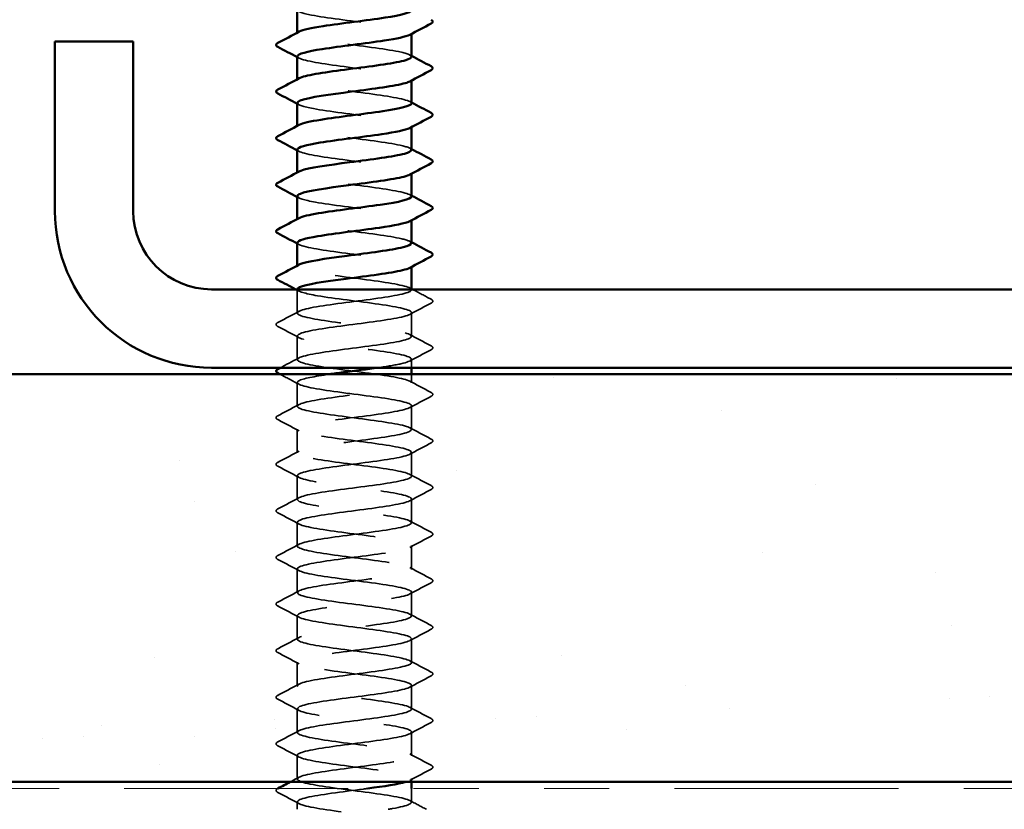
# Model space of a CAD drawing. Units: inches. Extents: x 0.6 to 33.4, y 0.6 to 21.4.
# Drawn here: x 9.3 to 10.8, y 12.2 to 13.4 of the extents above; entities that cross this region are included whole.
import ezdxf

# ---------------------------------------------------------------- set-up
doc = ezdxf.new("R2010")
doc.units = ezdxf.units.IN
doc.header["$LTSCALE"] = 2
doc.header["$MEASUREMENT"] = 0
doc.linetypes.add('DASHED', pattern=[0.2067, 0.1654, -0.0413])
doc.linetypes.add('DOUBLE_DASH_CHAIN', pattern=[1.2403, 0.6614, -0.0827, 0.1654, -0.0827, 0.1654, -0.0827])
for name, color, linetype, lineweight in [('Hatch (ANSI)', 7, 'Continuous', 18), ('Hidden (ANSI)', 7, 'DASHED', 35), ('Symbol (ANSI)', 7, 'Continuous', 25), ('Visible (ANSI)', 7, 'Continuous', 50)]:
    doc.layers.add(name, color=color, linetype=linetype, lineweight=lineweight)
doc.styles.add('Note Text (ANSI)', font='tahoma.ttf')
doc.dimstyles.new('Default (ANSI)$7', dxfattribs={"dimscale": 2, "dimtxt": 0.12, "dimasz": 0.098425, "dimexe": 0.125, "dimexo": 0.0625, "dimgap": 0.031496, "dimtad": 0, "dimtih": 1, "dimtoh": 1, "dimrnd": 1e-08, "dimzin": 4, "dimdsep": 46, "dimtxsty": 'Note Text (ANSI)', "dimcen": 0.09, "dimdle": 0.393701, "dimclrd": 256, "dimclre": 256, "dimclrt": 256, "dimadec": 0, "dimazin": 1, "dimtfac": 1, "dimtofl": 0, "dimtmove": 0, "dimatfit": 3, "dimfxl": 1, "dimtolj": 1, "dimtzin": 4, "dimlwd": -1, "dimlwe": -1, "dimarcsym": 0})

msp = doc.modelspace()

# ---------------------------------------------------------------- hatches: boundary and pattern name
at = {"layer": 'Hatch (ANSI)', "true_color": 0x804000}
h = msp.add_hatch(dxfattribs=at)
h.set_pattern_fill('AR-SAND', color=36, scale=0.25, angle=45, style=0)
h.paths.add_polyline_path([(1.39765, 12.82045), (12.35199, 12.82045), (12.35199, 12.19545), (1.39765, 12.19545)])

# ---------------------------------------------------------------- linework, layer by layer
at = {"layer": 'Hidden (ANSI)', "ltscale": 0.00122}
for p, q in [((9.72332, 13.34273), (9.72332, 13.34412)), ((9.89832, 13.34206), (9.89832, 13.34345)), ((9.72332, 13.2713), (9.72332, 13.27269)), ((9.89832, 13.27063), (9.89832, 13.27202)), ((9.72332, 13.19988), (9.72332, 13.20126)), ((9.89832, 13.1992), (9.89832, 13.20059)), ((9.72332, 13.12845), (9.72332, 13.12983)), ((9.89832, 13.12778), (9.89832, 13.12916)), ((9.72332, 13.05702), (9.72332, 13.05841)), ((9.89832, 13.05635), (9.89832, 13.05773)), ((9.72332, 12.98559), (9.72332, 12.98698)), ((9.89832, 12.98492), (9.89832, 12.9863))]:
    msp.add_line(p, q, dxfattribs=at)
at = {"layer": 'Hidden (ANSI)', "ltscale": 0.034457}
msp.add_line((9.72332, 12.91416), (9.72332, 12.95045), dxfattribs=at)
at = {"layer": 'Hidden (ANSI)', "ltscale": 0.000444199}
msp.add_line((9.89832, 12.94988), (9.89832, 12.95045), dxfattribs=at)
at = {"layer": 'Hidden (ANSI)', "ltscale": 0.034593}
for p, q in [((9.89832, 12.87845), (9.89832, 12.91488)), ((9.72332, 12.84273), (9.72332, 12.87916)), ((9.72332, 12.7713), (9.72332, 12.80773)), ((9.89832, 12.73559), (9.89832, 12.77202)), ((9.72332, 12.69988), (9.72332, 12.7363)), ((9.89832, 12.66416), (9.89832, 12.70059)), ((9.72332, 12.62845), (9.72332, 12.66488)), ((9.89832, 12.59273), (9.89832, 12.62916)), ((9.72332, 12.55702), (9.72332, 12.59345)), ((9.89832, 12.5213), (9.89832, 12.55773)), ((9.72332, 12.48559), (9.72332, 12.52202)), ((9.89832, 12.44988), (9.89832, 12.4863)), ((9.72332, 12.41416), (9.72332, 12.45059)), ((9.89832, 12.37845), (9.89832, 12.41488)), ((9.72332, 12.34273), (9.72332, 12.37916)), ((9.89832, 12.30702), (9.89832, 12.34345)), ((9.72332, 12.2713), (9.72332, 12.30773)), ((9.89832, 12.23559), (9.89832, 12.27202)), ((9.72332, 12.19988), (9.72332, 12.2363))]:
    msp.add_line(p, q, dxfattribs=at)
at = {"layer": 'Hidden (ANSI)', "ltscale": 0.012281}
msp.add_line((9.89832, 12.83045), (9.89832, 12.84345), dxfattribs=at)
at = {"layer": 'Hidden (ANSI)', "ltscale": 0.012689}
msp.add_line((9.89832, 12.80702), (9.89832, 12.82045), dxfattribs=at)
at = {"layer": 'Hidden (ANSI)', "ltscale": 0.004798}
msp.add_line((9.89832, 12.19545), (9.89832, 12.20059), dxfattribs=at)
at = {"layer": 'Hidden (ANSI)', "ltscale": 0.020171}
msp.add_line((9.89832, 12.16416), (9.89832, 12.18545), dxfattribs=at)
at = {"layer": 'Hidden (ANSI)', "ltscale": 0.010784}
msp.add_line((9.72332, 12.15345), (9.72332, 12.16488), dxfattribs=at)
at = {"layer": 'Hidden (ANSI)', "ltscale": 0.283834}
msp.add_open_spline([(9.72365, 13.37916), (9.7238, 13.37642), (9.73125, 13.37368), (9.7452, 13.37094), (9.76732, 13.3666), (9.80461, 13.36225), (9.83658, 13.35791), (9.86854, 13.35356), (9.89346, 13.34922), (9.89763, 13.34487), (9.89898, 13.34347), (9.89814, 13.34207), (9.89544, 13.34066)], degree=3, knots=[-300.0220984, -300.0220984, -300.0220984, -300.0220984, -299.299279, -299.299279, -299.299279, -298.1524712, -298.1524712, -298.1524712, -297.0056633, -297.0056633, -297.0056633, -296.6355668, -296.6355668, -296.6355668, -296.6355668], dxfattribs=at)
at = {"layer": 'Hidden (ANSI)', "ltscale": 0.283832}
msp.add_open_spline([(9.89797, 13.30702), (9.89785, 13.30964), (9.89107, 13.31226), (9.8782, 13.31488), (9.85686, 13.31923), (9.81991, 13.32358), (9.78766, 13.32792), (9.7554, 13.33227), (9.72958, 13.33661), (9.72438, 13.34096), (9.72256, 13.34248), (9.7233, 13.344), (9.72623, 13.34552)], degree=3, knots=[290.5973205, 290.5973205, 290.5973205, 290.5973205, 291.2891971, 291.2891971, 291.2891971, 292.436005, 292.436005, 292.436005, 293.5828128, 293.5828128, 293.5828128, 293.9838521, 293.9838521, 293.9838521, 293.9838521], dxfattribs=at)
at = {"layer": 'Hidden (ANSI)', "ltscale": 0.002721}
for points in [[(9.72593, 13.30495), (9.72506, 13.30542), (9.72419, 13.30588), (9.72332, 13.30635)], [(9.89571, 13.3098), (9.89658, 13.30934), (9.89745, 13.30887), (9.89832, 13.30841)], [(9.72593, 13.23352), (9.72506, 13.23399), (9.72419, 13.23445), (9.72332, 13.23492)], [(9.89571, 13.23837), (9.89658, 13.23791), (9.89745, 13.23744), (9.89832, 13.23698)], [(9.89571, 13.16695), (9.89658, 13.16648), (9.89745, 13.16601), (9.89832, 13.16555)], [(9.72593, 13.16209), (9.72506, 13.16256), (9.72419, 13.16302), (9.72332, 13.16349)], [(9.72593, 13.09066), (9.72506, 13.09113), (9.72419, 13.0916), (9.72332, 13.09206)], [(9.89571, 13.09552), (9.89658, 13.09505), (9.89745, 13.09459), (9.89832, 13.09412)], [(9.72593, 13.01923), (9.72506, 13.0197), (9.72419, 13.02017), (9.72332, 13.02063)], [(9.89571, 13.02409), (9.89658, 13.02362), (9.89745, 13.02316), (9.89832, 13.02269)], [(9.89571, 12.95266), (9.89658, 12.95219), (9.89745, 12.95173), (9.89832, 12.95126)]]:
    msp.add_open_spline(points, degree=3, dxfattribs=at)
at = {"layer": 'Hidden (ANSI)', "ltscale": 0.283841}
msp.add_open_spline([(9.72341, 13.30773), (9.72336, 13.30708), (9.72376, 13.30642), (9.72463, 13.30576), (9.73041, 13.30141), (9.75674, 13.29707), (9.78914, 13.29272), (9.82155, 13.28838), (9.85828, 13.28403), (9.87917, 13.27968), (9.89591, 13.2762), (9.90174, 13.27272), (9.89555, 13.26923)], degree=3, knots=[-293.7389131, -293.7389131, -293.7389131, -293.7389131, -293.5652397, -293.5652397, -293.5652397, -292.4184318, -292.4184318, -292.4184318, -291.271624, -291.271624, -291.271624, -290.3523815, -290.3523815, -290.3523815, -290.3523815], dxfattribs=at)
at = {"layer": 'Hidden (ANSI)', "ltscale": 0.28384}
for points, knots in [([(9.89829, 13.23559), (9.8983, 13.23595), (9.89819, 13.2363), (9.89793, 13.23666), (9.89478, 13.24101), (9.8708, 13.24535), (9.83915, 13.2497), (9.80751, 13.25404), (9.76991, 13.25839), (9.74702, 13.26274), (9.72708, 13.26652), (9.71924, 13.2703), (9.72601, 13.27409)], [284.3141351, 284.3141351, 284.3141351, 284.3141351, 284.4083499, 284.4083499, 284.4083499, 285.5551578, 285.5551578, 285.5551578, 286.7019656, 286.7019656, 286.7019656, 287.7006668, 287.7006668, 287.7006668, 287.7006668]), ([(9.72346, 13.16488), (9.72339, 13.16403), (9.72404, 13.16319), (9.72547, 13.16235), (9.73284, 13.158), (9.76051, 13.15366), (9.79328, 13.14931), (9.82605, 13.14497), (9.86214, 13.14062), (9.88174, 13.13628), (9.89661, 13.13298), (9.90136, 13.12968), (9.8955, 13.12638)], [-281.1725425, -281.1725425, -281.1725425, -281.1725425, -280.9503532, -280.9503532, -280.9503532, -279.8035454, -279.8035454, -279.8035454, -278.6567375, -278.6567375, -278.6567375, -277.7860108, -277.7860108, -277.7860108, -277.7860108])]:
    msp.add_open_spline(points, degree=3, knots=knots, dxfattribs=at)
at = {"layer": 'Hidden (ANSI)', "ltscale": 0.283836}
for points, knots in [([(9.72361, 13.2363), (9.72382, 13.23338), (9.7324, 13.23046), (9.74808, 13.22754), (9.7714, 13.22319), (9.80915, 13.21884), (9.8406, 13.2145), (9.87205, 13.21015), (9.8955, 13.20581), (9.89806, 13.20146), (9.89878, 13.20024), (9.89784, 13.19902), (9.89548, 13.19781)], [-287.4557278, -287.4557278, -287.4557278, -287.4557278, -286.6843925, -286.6843925, -286.6843925, -285.5375847, -285.5375847, -285.5375847, -284.3907768, -284.3907768, -284.3907768, -284.0691961, -284.0691961, -284.0691961, -284.0691961]), ([(9.89831, 13.09273), (9.89831, 13.09291), (9.89829, 13.09308), (9.89823, 13.09325), (9.8967, 13.0976), (9.87422, 13.10194), (9.84313, 13.10629), (9.81205, 13.11064), (9.77405, 13.11498), (9.75, 13.11933), (9.72804, 13.1233), (9.7188, 13.12726), (9.72597, 13.13123)], [271.7477645, 271.7477645, 271.7477645, 271.7477645, 271.7934634, 271.7934634, 271.7934634, 272.9402713, 272.9402713, 272.9402713, 274.0870792, 274.0870792, 274.0870792, 275.1342962, 275.1342962, 275.1342962, 275.1342962])]:
    msp.add_open_spline(points, degree=3, knots=knots, dxfattribs=at)
at = {"layer": 'Hidden (ANSI)', "ltscale": 0.283831}
msp.add_open_spline([(9.89794, 13.16416), (9.89788, 13.1666), (9.89208, 13.16904), (9.88083, 13.17148), (9.86076, 13.17582), (9.82442, 13.18017), (9.79178, 13.18451), (9.75913, 13.18886), (9.73194, 13.1932), (9.72514, 13.19755), (9.72248, 13.19925), (9.723, 13.20096), (9.72626, 13.20266)], degree=3, knots=[278.0309498, 278.0309498, 278.0309498, 278.0309498, 278.6743106, 278.6743106, 278.6743106, 279.8211185, 279.8211185, 279.8211185, 280.9679263, 280.9679263, 280.9679263, 281.4174815, 281.4174815, 281.4174815, 281.4174815], dxfattribs=at)
at = {"layer": 'Hidden (ANSI)', "ltscale": 0.283838}
for points, knots in [([(9.72357, 13.09345), (9.72382, 13.09034), (9.73363, 13.08723), (9.75111, 13.08413), (9.77557, 13.07978), (9.8137, 13.07544), (9.84456, 13.07109), (9.87542, 13.06674), (9.89734, 13.0624), (9.89828, 13.05805), (9.89851, 13.05702), (9.89754, 13.05598), (9.89553, 13.05495)], [-274.8893572, -274.8893572, -274.8893572, -274.8893572, -274.069506, -274.069506, -274.069506, -272.9226982, -272.9226982, -272.9226982, -271.7758903, -271.7758903, -271.7758903, -271.5028255, -271.5028255, -271.5028255, -271.5028255]), ([(9.72351, 13.02202), (9.72342, 13.02099), (9.72439, 13.01997), (9.7265, 13.01894), (9.73545, 13.0146), (9.7644, 13.01025), (9.79746, 13.0059), (9.83051, 13.00156), (9.86588, 12.99721), (9.88414, 12.99287), (9.89723, 12.98975), (9.90101, 12.98664), (9.89545, 12.98352)], [-268.6061719, -268.6061719, -268.6061719, -268.6061719, -268.3354667, -268.3354667, -268.3354667, -267.1886589, -267.1886589, -267.1886589, -266.041851, -266.041851, -266.041851, -265.2196402, -265.2196402, -265.2196402, -265.2196402])]:
    msp.add_open_spline(points, degree=3, knots=knots, dxfattribs=at)
at = {"layer": 'Hidden (ANSI)', "ltscale": 0.28383}
msp.add_open_spline([(9.89793, 13.0213), (9.89791, 13.02356), (9.89301, 13.02581), (9.88329, 13.02807), (9.86454, 13.03241), (9.8289, 13.03676), (9.79594, 13.0411), (9.76298, 13.04545), (9.73448, 13.0498), (9.72611, 13.05414), (9.72247, 13.05603), (9.72271, 13.05792), (9.72628, 13.0598)], degree=3, knots=[265.4645792, 265.4645792, 265.4645792, 265.4645792, 266.0594241, 266.0594241, 266.0594241, 267.206232, 267.206232, 267.206232, 268.3530398, 268.3530398, 268.3530398, 268.8511109, 268.8511109, 268.8511109, 268.8511109], dxfattribs=at)
at = {"layer": 'Hidden (ANSI)', "ltscale": 1.117189}
msp.add_open_spline([(9.86224, 12.15345), (9.86459, 12.15382), (9.86686, 12.1542), (9.86902, 12.15458), (9.894, 12.15892), (9.90432, 12.16327), (9.89431, 12.16761), (9.88431, 12.17196), (9.85452, 12.17631), (9.82131, 12.18065), (9.78811, 12.185), (9.75328, 12.18934), (9.73596, 12.19369), (9.71864, 12.19803), (9.71977, 12.20238), (9.73873, 12.20673), (9.75769, 12.21107), (9.79345, 12.21542), (9.82636, 12.21976), (9.85928, 12.22411), (9.88757, 12.22845), (9.8957, 12.2328), (9.90382, 12.23715), (9.89134, 12.24149), (9.86511, 12.24584), (9.83888, 12.25018), (9.80032, 12.25453), (9.77061, 12.25887), (9.7409, 12.26322), (9.72166, 12.26757), (9.72344, 12.27191), (9.72523, 12.27626), (9.74795, 12.2806), (9.77913, 12.28495), (9.81031, 12.28929), (9.84825, 12.29364), (9.87212, 12.29799), (9.89599, 12.30233), (9.90449, 12.30668), (9.89294, 12.31102), (9.8814, 12.31537), (9.85045, 12.31972), (9.81709, 12.32406), (9.78373, 12.32841), (9.74976, 12.33275), (9.73385, 12.3371), (9.71794, 12.34144), (9.72095, 12.34579), (9.74122, 12.35014), (9.76149, 12.35448), (9.79793, 12.35883), (9.83052, 12.36317), (9.86311, 12.36752), (9.89008, 12.37186), (9.89663, 12.37621), (9.90317, 12.38056), (9.88893, 12.3849), (9.86172, 12.38925), (9.83451, 12.39359), (9.79582, 12.39794), (9.76689, 12.40228), (9.73796, 12.40663), (9.72037, 12.41098), (9.72377, 12.41532), (9.72718, 12.41967), (9.75139, 12.42401), (9.78312, 12.42836), (9.81485, 12.4327), (9.85237, 12.43705), (9.87508, 12.4414), (9.89778, 12.44574), (9.90443, 12.45009), (9.89138, 12.45443), (9.87833, 12.45878), (9.84629, 12.46312), (9.81285, 12.46747), (9.77941, 12.47182), (9.74639, 12.47616), (9.73192, 12.48051), (9.71746, 12.48485), (9.72233, 12.4892), (9.74387, 12.49354), (9.76541, 12.49789), (9.80244, 12.50224), (9.83463, 12.50658), (9.86682, 12.51093), (9.89241, 12.51527), (9.89736, 12.51962), (9.9023, 12.52396), (9.88633, 12.52831), (9.85821, 12.53266), (9.83009, 12.537), (9.79135, 12.54135), (9.76327, 12.54569), (9.73519, 12.55004), (9.71929, 12.55438), (9.72431, 12.55873), (9.72932, 12.56308), (9.75498, 12.56742), (9.78718, 12.57177), (9.81939, 12.57611), (9.8564, 12.58046), (9.87788, 12.5848), (9.89937, 12.58915), (9.90416, 12.5935), (9.88963, 12.59784), (9.87511, 12.60219), (9.84204, 12.60653), (9.8086, 12.61088), (9.77517, 12.61522), (9.74316, 12.61957), (9.73018, 12.62392), (9.7172, 12.62826), (9.72393, 12.63261), (9.74668, 12.63695), (9.76944, 12.6413), (9.80698, 12.64564), (9.83869, 12.64999), (9.87039, 12.65434), (9.89455, 12.65868), (9.89788, 12.66303), (9.90122, 12.66737), (9.88355, 12.67172), (9.85459, 12.67606), (9.82562, 12.68041), (9.78693, 12.68476), (9.75977, 12.6891), (9.7326, 12.69345), (9.71843, 12.69779), (9.72504, 12.70214), (9.73166, 12.70648), (9.75869, 12.71083), (9.7913, 12.71518), (9.8239, 12.71952), (9.86031, 12.72387), (9.88053, 12.72821), (9.90074, 12.73256), (9.90367, 12.7369), (9.8877, 12.74125), (9.87173, 12.7456), (9.83772, 12.74994), (9.80436, 12.75429), (9.77101, 12.75863), (9.7401, 12.76298), (9.72863, 12.76732), (9.71715, 12.77167), (9.72573, 12.77602), (9.74965, 12.78036), (9.77356, 12.78471), (9.81152, 12.78905), (9.84268, 12.7934), (9.87383, 12.79774), (9.89649, 12.80209), (9.8982, 12.80644), (9.89992, 12.81078), (9.8806, 12.81513), (9.85086, 12.81947), (9.82112, 12.82382), (9.78257, 12.82816), (9.75638, 12.83251), (9.73019, 12.83686), (9.71779, 12.8412), (9.72598, 12.84555), (9.73418, 12.84989), (9.76253, 12.85424), (9.79545, 12.85858), (9.82838, 12.86293), (9.86411, 12.86728), (9.88301, 12.87162), (9.90191, 12.87597), (9.90296, 12.88031), (9.88558, 12.88466), (9.8682, 12.889), (9.83334, 12.89335), (9.80014, 12.8977), (9.76694, 12.90204), (9.73721, 12.90639), (9.72727, 12.91073), (9.71733, 12.91508), (9.72773, 12.91942), (9.75275, 12.92377), (9.77777, 12.92812), (9.81606, 12.93246), (9.84659, 12.93681), (9.87712, 12.94115), (9.89822, 12.9455), (9.89832, 12.94984), (9.89841, 12.95419), (9.87749, 12.95854), (9.84704, 12.96288), (9.81659, 12.96723), (9.77827, 12.97157), (9.75312, 12.97592), (9.72909, 12.98007), (9.71834, 12.98422), (9.72594, 12.98837)], degree=3, knots=[189.1238777, 189.1238777, 189.1238777, 189.1238777, 189.2232973, 189.2232973, 189.2232973, 190.3701052, 190.3701052, 190.3701052, 191.5169131, 191.5169131, 191.5169131, 192.6637209, 192.6637209, 192.6637209, 193.8105288, 193.8105288, 193.8105288, 194.9573366, 194.9573366, 194.9573366, 196.1041445, 196.1041445, 196.1041445, 197.2509524, 197.2509524, 197.2509524, 198.3977602, 198.3977602, 198.3977602, 199.5445681, 199.5445681, 199.5445681, 200.691376, 200.691376, 200.691376, 201.8381838, 201.8381838, 201.8381838, 202.9849917, 202.9849917, 202.9849917, 204.1317995, 204.1317995, 204.1317995, 205.2786074, 205.2786074, 205.2786074, 206.4254153, 206.4254153, 206.4254153, 207.5722231, 207.5722231, 207.5722231, 208.719031, 208.719031, 208.719031, 209.8658389, 209.8658389, 209.8658389, 211.0126467, 211.0126467, 211.0126467, 212.1594546, 212.1594546, 212.1594546, 213.3062624, 213.3062624, 213.3062624, 214.4530703, 214.4530703, 214.4530703, 215.5998782, 215.5998782, 215.5998782, 216.746686, 216.746686, 216.746686, 217.8934939, 217.8934939, 217.8934939, 219.0403018, 219.0403018, 219.0403018, 220.1871096, 220.1871096, 220.1871096, 221.3339175, 221.3339175, 221.3339175, 222.4807253, 222.4807253, 222.4807253, 223.6275332, 223.6275332, 223.6275332, 224.7743411, 224.7743411, 224.7743411, 225.9211489, 225.9211489, 225.9211489, 227.0679568, 227.0679568, 227.0679568, 228.2147647, 228.2147647, 228.2147647, 229.3615725, 229.3615725, 229.3615725, 230.5083804, 230.5083804, 230.5083804, 231.6551882, 231.6551882, 231.6551882, 232.8019961, 232.8019961, 232.8019961, 233.948804, 233.948804, 233.948804, 235.0956118, 235.0956118, 235.0956118, 236.2424197, 236.2424197, 236.2424197, 237.3892276, 237.3892276, 237.3892276, 238.5360354, 238.5360354, 238.5360354, 239.6828433, 239.6828433, 239.6828433, 240.8296511, 240.8296511, 240.8296511, 241.976459, 241.976459, 241.976459, 243.1232669, 243.1232669, 243.1232669, 244.2700747, 244.2700747, 244.2700747, 245.4168826, 245.4168826, 245.4168826, 246.5636905, 246.5636905, 246.5636905, 247.7104983, 247.7104983, 247.7104983, 248.8573062, 248.8573062, 248.8573062, 250.004114, 250.004114, 250.004114, 251.1509219, 251.1509219, 251.1509219, 252.2977298, 252.2977298, 252.2977298, 253.4445376, 253.4445376, 253.4445376, 254.5913455, 254.5913455, 254.5913455, 255.7381534, 255.7381534, 255.7381534, 256.8849612, 256.8849612, 256.8849612, 258.0317691, 258.0317691, 258.0317691, 259.1785769, 259.1785769, 259.1785769, 260.3253848, 260.3253848, 260.3253848, 261.4721927, 261.4721927, 261.4721927, 262.5679256, 262.5679256, 262.5679256, 262.5679256], dxfattribs=at)
at = {"layer": 'Hidden (ANSI)', "ltscale": 1.125324}
msp.add_open_spline([(9.72352, 12.95059), (9.7238, 12.9473), (9.73495, 12.94401), (9.75429, 12.94072), (9.77982, 12.93637), (9.81823, 12.93203), (9.84843, 12.92768), (9.87863, 12.92334), (9.89898, 12.91899), (9.8983, 12.91464), (9.89762, 12.9103), (9.87594, 12.90595), (9.84518, 12.90161), (9.81442, 12.89726), (9.77624, 12.89292), (9.75161, 12.88857), (9.72698, 12.88422), (9.71724, 12.87988), (9.72774, 12.87553), (9.73824, 12.87119), (9.7684, 12.86684), (9.80167, 12.8625), (9.83493, 12.85815), (9.86949, 12.8538), (9.88637, 12.84946), (9.90324, 12.84511), (9.90151, 12.84077), (9.88213, 12.83642), (9.87325, 12.83443), (9.86088, 12.83244), (9.84693, 12.83045)], degree=3, knots=[-262.3229866, -262.3229866, -262.3229866, -262.3229866, -261.4546196, -261.4546196, -261.4546196, -260.3078117, -260.3078117, -260.3078117, -259.1610038, -259.1610038, -259.1610038, -258.014196, -258.014196, -258.014196, -256.8673881, -256.8673881, -256.8673881, -255.7205802, -255.7205802, -255.7205802, -254.5737724, -254.5737724, -254.5737724, -253.4269645, -253.4269645, -253.4269645, -252.2801567, -252.2801567, -252.2801567, -251.7546689, -251.7546689, -251.7546689, -251.7546689], dxfattribs=at)
at = {"layer": 'Hidden (ANSI)', "ltscale": 0.005234}
msp.add_open_spline([(9.72593, 12.94781), (9.72428, 12.94869), (9.72264, 12.94957), (9.72099, 12.95045)], degree=3, dxfattribs=at)
at = {"layer": 'Hidden (ANSI)', "ltscale": 0.030615}
msp.add_open_spline([(9.89984, 12.95045), (9.90932, 12.94538), (9.91882, 12.94034), (9.92833, 12.93532)], degree=3, dxfattribs=at)
at = {"layer": 'Hidden (ANSI)', "ltscale": 0.035082}
for points in [[(9.92833, 12.92943), (9.91744, 12.92368), (9.90656, 12.91791), (9.89571, 12.91209)], [(9.69331, 12.89961), (9.7042, 12.90536), (9.71508, 12.91113), (9.72593, 12.91695)], [(9.72593, 12.87638), (9.71508, 12.88219), (9.7042, 12.88796), (9.69331, 12.89372)], [(9.89571, 12.88123), (9.90656, 12.87542), (9.91744, 12.86965), (9.92833, 12.86389)], [(9.92833, 12.858), (9.91744, 12.85225), (9.90656, 12.84648), (9.89571, 12.84066)], [(9.89571, 12.8098), (9.90656, 12.80399), (9.91744, 12.79822), (9.92833, 12.79246)], [(9.92833, 12.78657), (9.91744, 12.78082), (9.90656, 12.77505), (9.89571, 12.76923)], [(9.69331, 12.75675), (9.7042, 12.7625), (9.71508, 12.76827), (9.72593, 12.77409)], [(9.72593, 12.73352), (9.71508, 12.73934), (9.7042, 12.74511), (9.69331, 12.75086)], [(9.89571, 12.73837), (9.90656, 12.73256), (9.91744, 12.72679), (9.92833, 12.72104)], [(9.92833, 12.71514), (9.91744, 12.70939), (9.90656, 12.70362), (9.89571, 12.69781)], [(9.69331, 12.68532), (9.7042, 12.69108), (9.71508, 12.69685), (9.72593, 12.70266)], [(9.72593, 12.66209), (9.71508, 12.66791), (9.7042, 12.67368), (9.69331, 12.67943)], [(9.89571, 12.66695), (9.90656, 12.66113), (9.91744, 12.65536), (9.92833, 12.64961)], [(9.92833, 12.64372), (9.91744, 12.63796), (9.90656, 12.63219), (9.89571, 12.62638)], [(9.69331, 12.61389), (9.7042, 12.61965), (9.71508, 12.62542), (9.72593, 12.63123)], [(9.72593, 12.59066), (9.71508, 12.59648), (9.7042, 12.60225), (9.69331, 12.608)], [(9.89571, 12.59552), (9.90656, 12.5897), (9.91744, 12.58393), (9.92833, 12.57818)], [(9.92833, 12.57229), (9.91744, 12.56653), (9.90656, 12.56076), (9.89571, 12.55495)], [(9.69331, 12.54246), (9.7042, 12.54822), (9.71508, 12.55399), (9.72593, 12.5598)], [(9.72593, 12.51923), (9.71508, 12.52505), (9.7042, 12.53082), (9.69331, 12.53657)], [(9.89571, 12.52409), (9.90656, 12.51827), (9.91744, 12.5125), (9.92833, 12.50675)], [(9.69331, 12.47104), (9.7042, 12.47679), (9.71508, 12.48256), (9.72593, 12.48837)], [(9.92833, 12.50086), (9.91744, 12.49511), (9.90656, 12.48934), (9.89571, 12.48352)], [(9.72593, 12.44781), (9.71508, 12.45362), (9.7042, 12.45939), (9.69331, 12.46514)], [(9.89571, 12.45266), (9.90656, 12.44685), (9.91744, 12.44108), (9.92833, 12.43532)], [(9.92833, 12.42943), (9.91744, 12.42368), (9.90656, 12.41791), (9.89571, 12.41209)], [(9.69331, 12.39961), (9.7042, 12.40536), (9.71508, 12.41113), (9.72593, 12.41695)], [(9.72593, 12.37638), (9.71508, 12.38219), (9.7042, 12.38796), (9.69331, 12.39372)], [(9.89571, 12.38123), (9.90656, 12.37542), (9.91744, 12.36965), (9.92833, 12.36389)], [(9.92833, 12.358), (9.91744, 12.35225), (9.90656, 12.34648), (9.89571, 12.34066)], [(9.69331, 12.32818), (9.7042, 12.33393), (9.71508, 12.3397), (9.72593, 12.34552)], [(9.72593, 12.30495), (9.71508, 12.31076), (9.7042, 12.31653), (9.69331, 12.32229)], [(9.89571, 12.3098), (9.90656, 12.30399), (9.91744, 12.29822), (9.92833, 12.29246)], [(9.92833, 12.28657), (9.91744, 12.28082), (9.90656, 12.27505), (9.89571, 12.26923)], [(9.69331, 12.25675), (9.7042, 12.2625), (9.71508, 12.26827), (9.72593, 12.27409)], [(9.72593, 12.23352), (9.71508, 12.23934), (9.7042, 12.24511), (9.69331, 12.25086)], [(9.89571, 12.23837), (9.90656, 12.23256), (9.91744, 12.22679), (9.92833, 12.22104)], [(9.92833, 12.21514), (9.91744, 12.20939), (9.90656, 12.20362), (9.89571, 12.19781)], [(9.72593, 12.16209), (9.71508, 12.16791), (9.7042, 12.17368), (9.69331, 12.17943)]]:
    msp.add_open_spline(points, degree=3, dxfattribs=at)
at = {"layer": 'Hidden (ANSI)', "ltscale": 0.041609}
for points in [[(9.92833, 12.93532), (9.92972, 12.93459), (9.93076, 12.93374), (9.93087, 12.93113), (9.92978, 12.9302), (9.92833, 12.92943)], [(9.69331, 12.89372), (9.69192, 12.89445), (9.69087, 12.89529), (9.69076, 12.89791), (9.69185, 12.89884), (9.69331, 12.89961)], [(9.92833, 12.86389), (9.92972, 12.86316), (9.93076, 12.86232), (9.93087, 12.8597), (9.92978, 12.85877), (9.92833, 12.858)], [(9.92833, 12.79246), (9.92972, 12.79173), (9.93076, 12.79089), (9.93087, 12.78827), (9.92978, 12.78734), (9.92833, 12.78657)], [(9.69331, 12.75086), (9.69192, 12.7516), (9.69087, 12.75244), (9.69076, 12.75505), (9.69185, 12.75598), (9.69331, 12.75675)], [(9.92833, 12.72104), (9.92972, 12.7203), (9.93076, 12.71946), (9.93087, 12.71684), (9.92978, 12.71592), (9.92833, 12.71514)], [(9.69331, 12.67943), (9.69192, 12.68017), (9.69087, 12.68101), (9.69076, 12.68362), (9.69185, 12.68455), (9.69331, 12.68532)], [(9.92833, 12.64961), (9.92972, 12.64887), (9.93076, 12.64803), (9.93087, 12.64541), (9.92978, 12.64449), (9.92833, 12.64372)], [(9.69331, 12.608), (9.69192, 12.60874), (9.69087, 12.60958), (9.69076, 12.6122), (9.69185, 12.61312), (9.69331, 12.61389)], [(9.92833, 12.57818), (9.92972, 12.57744), (9.93076, 12.5766), (9.93087, 12.57399), (9.92978, 12.57306), (9.92833, 12.57229)], [(9.69331, 12.53657), (9.69192, 12.53731), (9.69087, 12.53815), (9.69076, 12.54077), (9.69185, 12.54169), (9.69331, 12.54246)], [(9.92833, 12.50675), (9.92972, 12.50601), (9.93076, 12.50517), (9.93087, 12.50256), (9.92978, 12.50163), (9.92833, 12.50086)], [(9.69331, 12.46514), (9.69192, 12.46588), (9.69087, 12.46672), (9.69076, 12.46934), (9.69185, 12.47027), (9.69331, 12.47104)], [(9.92833, 12.43532), (9.92972, 12.43459), (9.93076, 12.43374), (9.93087, 12.43113), (9.92978, 12.4302), (9.92833, 12.42943)], [(9.69331, 12.39372), (9.69192, 12.39445), (9.69087, 12.39529), (9.69076, 12.39791), (9.69185, 12.39884), (9.69331, 12.39961)], [(9.92833, 12.36389), (9.92972, 12.36316), (9.93076, 12.36232), (9.93087, 12.3597), (9.92978, 12.35877), (9.92833, 12.358)], [(9.69331, 12.32229), (9.69192, 12.32302), (9.69087, 12.32387), (9.69076, 12.32648), (9.69185, 12.32741), (9.69331, 12.32818)], [(9.92833, 12.29246), (9.92972, 12.29173), (9.93076, 12.29089), (9.93087, 12.28827), (9.92978, 12.28734), (9.92833, 12.28657)], [(9.69331, 12.25086), (9.69192, 12.2516), (9.69087, 12.25244), (9.69076, 12.25505), (9.69185, 12.25598), (9.69331, 12.25675)], [(9.92833, 12.22104), (9.92972, 12.2203), (9.93076, 12.21946), (9.93087, 12.21684), (9.92978, 12.21592), (9.92833, 12.21514)], [(9.69331, 12.17943), (9.69192, 12.18017), (9.69087, 12.18101), (9.69076, 12.18362), (9.69185, 12.18455), (9.69331, 12.18532)]]:
    msp.add_open_spline(points, degree=3, knots=[0, 0, 0, 0, 0.05425934, 0.05425934, 0.11103282, 0.11103282, 0.11103282, 0.11103282], dxfattribs=at)
at = {"layer": 'Hidden (ANSI)', "ltscale": 0.03046}
msp.add_open_spline([(9.6976, 12.83045), (9.70706, 12.83545), (9.7165, 12.84047), (9.72593, 12.84552)], degree=3, dxfattribs=at)
at = {"layer": 'Hidden (ANSI)', "ltscale": 0.031333}
msp.add_open_spline([(9.72593, 12.80495), (9.71623, 12.81014), (9.70652, 12.8153), (9.69679, 12.82045)], degree=3, dxfattribs=at)
at = {"layer": 'Hidden (ANSI)', "ltscale": 1.064373}
msp.add_open_spline([(9.77269, 12.82045), (9.74959, 12.81708), (9.73153, 12.81371), (9.72562, 12.81035), (9.718, 12.806), (9.73104, 12.80166), (9.75759, 12.79731), (9.78414, 12.79296), (9.82275, 12.78862), (9.85222, 12.78427), (9.88169, 12.77993), (9.90041, 12.77558), (9.89811, 12.77124), (9.89581, 12.76689), (9.8726, 12.76254), (9.84124, 12.7582), (9.80988, 12.75385), (9.77206, 12.74951), (9.74856, 12.74516), (9.72505, 12.74082), (9.71714, 12.73647), (9.72917, 12.73212), (9.74119, 12.72778), (9.7725, 12.72343), (9.8059, 12.71909), (9.83929, 12.71474), (9.87297, 12.7104), (9.88842, 12.70605), (9.90387, 12.7017), (9.90027, 12.69736), (9.87959, 12.69301), (9.85891, 12.68867), (9.82227, 12.68432), (9.7898, 12.67998), (9.75733, 12.67563), (9.73079, 12.67128), (9.72475, 12.66694), (9.71872, 12.66259), (9.73352, 12.65825), (9.76102, 12.6539), (9.78853, 12.64956), (9.82725, 12.64521), (9.85591, 12.64086), (9.88458, 12.63652), (9.90163, 12.63217), (9.89772, 12.62783), (9.8938, 12.62348), (9.86911, 12.61914), (9.83722, 12.61479), (9.80534, 12.61044), (9.76797, 12.6061), (9.74565, 12.60175), (9.72333, 12.59741), (9.71726, 12.59306), (9.73079, 12.58872), (9.74431, 12.58437), (9.77669, 12.58002), (9.81014, 12.57568), (9.84359, 12.57133), (9.87629, 12.56699), (9.89029, 12.56264), (9.90429, 12.5583), (9.89882, 12.55395), (9.87688, 12.5496), (9.85495, 12.54526), (9.81775, 12.54091), (9.78571, 12.53657), (9.75366, 12.53222), (9.72852, 12.52788), (9.72409, 12.52353), (9.71966, 12.51918), (9.73618, 12.51484), (9.76457, 12.51049), (9.79297, 12.50615), (9.8317, 12.5018), (9.85949, 12.49746), (9.88729, 12.49311), (9.90264, 12.48876), (9.89712, 12.48442), (9.89159, 12.48007), (9.86549, 12.47573), (9.83315, 12.47138), (9.80081, 12.46704), (9.76398, 12.46269), (9.74289, 12.45834), (9.72181, 12.454), (9.71761, 12.44965), (9.7326, 12.44531), (9.74759, 12.44096), (9.78096, 12.43662), (9.81438, 12.43227), (9.84781, 12.42792), (9.87946, 12.42358), (9.89197, 12.41923), (9.90448, 12.41489), (9.89715, 12.41054), (9.87402, 12.4062), (9.85089, 12.40185), (9.81321, 12.3975), (9.78167, 12.39316), (9.75013, 12.38881), (9.72645, 12.38447), (9.72363, 12.38012), (9.72081, 12.37578), (9.73901, 12.37143), (9.76823, 12.36708), (9.79745, 12.36274), (9.8361, 12.35839), (9.86296, 12.35405), (9.88982, 12.3497), (9.90343, 12.34536), (9.89631, 12.34101), (9.8892, 12.33666), (9.86174, 12.33232), (9.82902, 12.32797), (9.7963, 12.32363), (9.7601, 12.31928), (9.7403, 12.31494), (9.7205, 12.31059), (9.71817, 12.30624), (9.73459, 12.3019), (9.75102, 12.29755), (9.78531, 12.29321), (9.81862, 12.28886), (9.85194, 12.28452), (9.88248, 12.28017), (9.89346, 12.27582), (9.90445, 12.27148), (9.89529, 12.26713), (9.87101, 12.26279), (9.84674, 12.25844), (9.80866, 12.2541), (9.7777, 12.24975), (9.74674, 12.2454), (9.72457, 12.24106), (9.72337, 12.23671), (9.72217, 12.23237), (9.74201, 12.22802), (9.77198, 12.22368), (9.80196, 12.21933), (9.84045, 12.21498), (9.86631, 12.21064), (9.89217, 12.20629), (9.904, 12.20195), (9.89531, 12.1976), (9.89387, 12.19688), (9.89189, 12.19617), (9.88943, 12.19545)], degree=3, knots=[-250.8750229, -250.8750229, -250.8750229, -250.8750229, -249.9865409, -249.9865409, -249.9865409, -248.8397331, -248.8397331, -248.8397331, -247.6929252, -247.6929252, -247.6929252, -246.5461173, -246.5461173, -246.5461173, -245.3993095, -245.3993095, -245.3993095, -244.2525016, -244.2525016, -244.2525016, -243.1056938, -243.1056938, -243.1056938, -241.9588859, -241.9588859, -241.9588859, -240.812078, -240.812078, -240.812078, -239.6652702, -239.6652702, -239.6652702, -238.5184623, -238.5184623, -238.5184623, -237.3716544, -237.3716544, -237.3716544, -236.2248466, -236.2248466, -236.2248466, -235.0780387, -235.0780387, -235.0780387, -233.9312309, -233.9312309, -233.9312309, -232.784423, -232.784423, -232.784423, -231.6376151, -231.6376151, -231.6376151, -230.4908073, -230.4908073, -230.4908073, -229.3439994, -229.3439994, -229.3439994, -228.1971915, -228.1971915, -228.1971915, -227.0503837, -227.0503837, -227.0503837, -225.9035758, -225.9035758, -225.9035758, -224.756768, -224.756768, -224.756768, -223.6099601, -223.6099601, -223.6099601, -222.4631522, -222.4631522, -222.4631522, -221.3163444, -221.3163444, -221.3163444, -220.1695365, -220.1695365, -220.1695365, -219.0227286, -219.0227286, -219.0227286, -217.8759208, -217.8759208, -217.8759208, -216.7291129, -216.7291129, -216.7291129, -215.5823051, -215.5823051, -215.5823051, -214.4354972, -214.4354972, -214.4354972, -213.2886893, -213.2886893, -213.2886893, -212.1418815, -212.1418815, -212.1418815, -210.9950736, -210.9950736, -210.9950736, -209.8482657, -209.8482657, -209.8482657, -208.7014579, -208.7014579, -208.7014579, -207.55465, -207.55465, -207.55465, -206.4078421, -206.4078421, -206.4078421, -205.2610343, -205.2610343, -205.2610343, -204.1142264, -204.1142264, -204.1142264, -202.9674186, -202.9674186, -202.9674186, -201.8206107, -201.8206107, -201.8206107, -200.6738028, -200.6738028, -200.6738028, -199.526995, -199.526995, -199.526995, -198.3801871, -198.3801871, -198.3801871, -197.2333792, -197.2333792, -197.2333792, -196.0865714, -196.0865714, -196.0865714, -195.8971515, -195.8971515, -195.8971515, -195.8971515], dxfattribs=at)
at = {"layer": 'Hidden (ANSI)', "ltscale": 0.014489}
msp.add_open_spline([(9.71242, 12.19545), (9.71692, 12.19785), (9.72143, 12.20025), (9.72593, 12.20266)], degree=3, dxfattribs=at)
at = {"layer": 'Hidden (ANSI)', "ltscale": 0.000156028}
msp.add_open_spline([(9.69331, 12.18532), (9.69339, 12.18536), (9.69347, 12.18541), (9.69355, 12.18545)], degree=3, dxfattribs=at)
at = {"layer": 'Hidden (ANSI)', "ltscale": 0.54568}
msp.add_open_spline([(9.8315, 12.18545), (9.8293, 12.18515), (9.82708, 12.18486), (9.82485, 12.18456), (9.79183, 12.18022), (9.75634, 12.17587), (9.73787, 12.17153), (9.7194, 12.16718), (9.71895, 12.16284), (9.73677, 12.15849), (9.75459, 12.15414), (9.78971, 12.1498), (9.82284, 12.14545), (9.85597, 12.14111), (9.88532, 12.13676), (9.89476, 12.13242), (9.9042, 12.12807), (9.89323, 12.12372), (9.86786, 12.11938), (9.85244, 12.11673), (9.83219, 12.11409), (9.81188, 12.11145)], degree=3, knots=[-195.0175056, -195.0175056, -195.0175056, -195.0175056, -194.9397635, -194.9397635, -194.9397635, -193.7929557, -193.7929557, -193.7929557, -192.6461478, -192.6461478, -192.6461478, -191.4993399, -191.4993399, -191.4993399, -190.3525321, -190.3525321, -190.3525321, -189.2057242, -189.2057242, -189.2057242, -188.5081256, -188.5081256, -188.5081256, -188.5081256], dxfattribs=at)
at = {"layer": 'Hidden (ANSI)', "ltscale": 0.027261}
msp.add_open_spline([(9.89571, 12.16695), (9.90415, 12.16242), (9.9126, 12.15793), (9.92107, 12.15345)], degree=3, dxfattribs=at)
at = {"layer": 'Visible (ANSI)'}
for p, q in [((9.72332, 13.34412), (9.72332, 13.37916)), ((9.89832, 13.30702), (9.89832, 13.34206)), ((9.72332, 13.27269), (9.72332, 13.30773)), ((9.89832, 13.23559), (9.89832, 13.27063)), ((9.72332, 13.20126), (9.72332, 13.2363)), ((9.89832, 13.16416), (9.89832, 13.1992)), ((9.72332, 13.12983), (9.72332, 13.16488)), ((9.89832, 13.09273), (9.89832, 13.12778)), ((9.72332, 13.05841), (9.72332, 13.09345)), ((9.89832, 13.0213), (9.89832, 13.05635)), ((9.72332, 12.98698), (9.72332, 13.02202)), ((9.89832, 12.95045), (9.89832, 12.98492)), ((9.72332, 12.95045), (9.72332, 12.95059)), ((9.89832, 12.82045), (9.89832, 12.83045)), ((9.89832, 12.18545), (9.89832, 12.19545))]:
    msp.add_line(p, q, dxfattribs=at)
at = {"layer": 'Visible (ANSI)', "color": 8, "true_color": 0x808080}
for p, q in [((9.35199, 13.33045), (9.35199, 13.07045)), ((9.47199, 13.33045), (9.35199, 13.33045)), ((9.47199, 13.33045), (9.47199, 13.07045)), ((9.59199, 12.95045), (12.11199, 12.95045)), ((9.59199, 12.83045), (12.11199, 12.83045))]:
    msp.add_line(p, q, dxfattribs=at)
at = {"layer": 'Visible (ANSI)', "color": 36, "true_color": 0x804000}
for p, q in [((1.39765, 12.82045), (12.35199, 12.82045)), ((1.39765, 12.19545), (12.35199, 12.19545))]:
    msp.add_line(p, q, dxfattribs=at)
at = {"layer": 'Visible (ANSI)', "color": 30, "linetype": 'DOUBLE_DASH_CHAIN', "lineweight": 18, "ltscale": 0.259243, "true_color": 0xff8000}
msp.add_line((12.32999, 12.18545), (1.39765, 12.18545), dxfattribs=at)
at = {"layer": 'Visible (ANSI)', "color": 8, "true_color": 0x808080}
for radius in [0.24, 0.12]:
    msp.add_arc((9.59199, 13.07045), radius, 180, 270, dxfattribs=at)
at = {"layer": 'Visible (ANSI)'}
for points, knots in [([(9.72623, 13.34552), (9.73166, 13.34834), (9.74467, 13.35117), (9.76286, 13.354), (9.79084, 13.35834), (9.82957, 13.36269), (9.85779, 13.36703), (9.8825, 13.37084), (9.89797, 13.37464), (9.89825, 13.37845)], [293.9838521, 293.9838521, 293.9838521, 293.9838521, 294.7296207, 294.7296207, 294.7296207, 295.8764285, 295.8764285, 295.8764285, 296.8805058, 296.8805058, 296.8805058, 296.8805058]), ([(9.92833, 13.36389), (9.92972, 13.36316), (9.93076, 13.36232), (9.93087, 13.3597), (9.92978, 13.35877), (9.92833, 13.358)], [0, 0, 0, 0, 0.05425934, 0.05425934, 0.11103282, 0.11103282, 0.11103282, 0.11103282]), ([(9.89544, 13.34066), (9.88975, 13.33772), (9.87581, 13.33478), (9.85649, 13.33183), (9.82796, 13.32749), (9.78923, 13.32314), (9.76158, 13.3188), (9.73812, 13.31511), (9.72371, 13.31142), (9.72341, 13.30773)], [-296.6355668, -296.6355668, -296.6355668, -296.6355668, -295.8588554, -295.8588554, -295.8588554, -294.7120476, -294.7120476, -294.7120476, -293.7389131, -293.7389131, -293.7389131, -293.7389131]), ([(9.69331, 13.32229), (9.69192, 13.32302), (9.69087, 13.32387), (9.69076, 13.32648), (9.69185, 13.32741), (9.69331, 13.32818)], [0, 0, 0, 0, 0.05425934, 0.05425934, 0.11103282, 0.11103282, 0.11103282, 0.11103282]), ([(9.72601, 13.27409), (9.72701, 13.27465), (9.72834, 13.27521), (9.72999, 13.27577), (9.7428, 13.28012), (9.77468, 13.28446), (9.80811, 13.28881), (9.84154, 13.29316), (9.87472, 13.2975), (9.88942, 13.30185), (9.89525, 13.30357), (9.89805, 13.3053), (9.89797, 13.30702)], [287.7006668, 287.7006668, 287.7006668, 287.7006668, 287.8487735, 287.8487735, 287.8487735, 288.9955814, 288.9955814, 288.9955814, 290.1423892, 290.1423892, 290.1423892, 290.5973205, 290.5973205, 290.5973205, 290.5973205]), ([(9.92833, 13.29246), (9.92972, 13.29173), (9.93076, 13.29089), (9.93087, 13.28827), (9.92978, 13.28734), (9.92833, 13.28657)], [0, 0, 0, 0, 0.05425934, 0.05425934, 0.11103282, 0.11103282, 0.11103282, 0.11103282]), ([(9.89555, 13.26923), (9.89402, 13.26837), (9.89175, 13.26751), (9.88873, 13.26665), (9.87351, 13.2623), (9.83998, 13.25796), (9.80657, 13.25361), (9.77317, 13.24926), (9.74168, 13.24492), (9.72941, 13.24057), (9.7254, 13.23915), (9.72351, 13.23773), (9.72361, 13.2363)], [-290.3523815, -290.3523815, -290.3523815, -290.3523815, -290.1248161, -290.1248161, -290.1248161, -288.9780083, -288.9780083, -288.9780083, -287.8312004, -287.8312004, -287.8312004, -287.4557278, -287.4557278, -287.4557278, -287.4557278]), ([(9.69331, 13.25086), (9.69192, 13.2516), (9.69087, 13.25244), (9.69076, 13.25505), (9.69185, 13.25598), (9.69331, 13.25675)], [0, 0, 0, 0, 0.05425934, 0.05425934, 0.11103282, 0.11103282, 0.11103282, 0.11103282]), ([(9.72626, 13.20266), (9.73131, 13.2053), (9.74292, 13.20794), (9.75937, 13.21059), (9.78642, 13.21493), (9.8251, 13.21928), (9.85416, 13.22362), (9.88083, 13.22761), (9.89807, 13.2316), (9.89829, 13.23559)], [281.4174815, 281.4174815, 281.4174815, 281.4174815, 282.1147342, 282.1147342, 282.1147342, 283.2615421, 283.2615421, 283.2615421, 284.3141351, 284.3141351, 284.3141351, 284.3141351]), ([(9.92833, 13.22104), (9.92972, 13.2203), (9.93076, 13.21946), (9.93087, 13.21684), (9.92978, 13.21592), (9.92833, 13.21514)], [0, 0, 0, 0, 0.05425934, 0.05425934, 0.11103282, 0.11103282, 0.11103282, 0.11103282]), ([(9.89548, 13.19781), (9.88941, 13.19468), (9.87393, 13.19155), (9.85282, 13.18842), (9.82347, 13.18408), (9.78484, 13.17973), (9.75813, 13.17539), (9.7366, 13.17188), (9.72376, 13.16838), (9.72346, 13.16488)], [-284.0691961, -284.0691961, -284.0691961, -284.0691961, -283.2439689, -283.2439689, -283.2439689, -282.0971611, -282.0971611, -282.0971611, -281.1725425, -281.1725425, -281.1725425, -281.1725425]), ([(9.69331, 13.17943), (9.69192, 13.18017), (9.69087, 13.18101), (9.69076, 13.18362), (9.69185, 13.18455), (9.69331, 13.18532)], [0, 0, 0, 0, 0.05425934, 0.05425934, 0.11103282, 0.11103282, 0.11103282, 0.11103282]), ([(9.72597, 13.13123), (9.72665, 13.13161), (9.72748, 13.13199), (9.72846, 13.13236), (9.73976, 13.13671), (9.77053, 13.14106), (9.80387, 13.1454), (9.83722, 13.14975), (9.87132, 13.15409), (9.88746, 13.15844), (9.89455, 13.16035), (9.898, 13.16225), (9.89794, 13.16416)], [275.1342962, 275.1342962, 275.1342962, 275.1342962, 275.233887, 275.233887, 275.233887, 276.3806949, 276.3806949, 276.3806949, 277.5275027, 277.5275027, 277.5275027, 278.0309498, 278.0309498, 278.0309498, 278.0309498]), ([(9.92833, 13.14961), (9.92972, 13.14887), (9.93076, 13.14803), (9.93087, 13.14541), (9.92978, 13.14449), (9.92833, 13.14372)], [0, 0, 0, 0, 0.05425934, 0.05425934, 0.11103282, 0.11103282, 0.11103282, 0.11103282]), ([(9.8955, 13.12638), (9.89364, 13.12533), (9.89072, 13.12428), (9.88671, 13.12324), (9.87006, 13.11889), (9.83563, 13.11455), (9.80234, 13.1102), (9.76905, 13.10586), (9.7387, 13.10151), (9.72795, 13.09716), (9.72489, 13.09593), (9.72347, 13.09469), (9.72357, 13.09345)], [-277.7860108, -277.7860108, -277.7860108, -277.7860108, -277.5099296, -277.5099296, -277.5099296, -276.3631218, -276.3631218, -276.3631218, -275.2163139, -275.2163139, -275.2163139, -274.8893572, -274.8893572, -274.8893572, -274.8893572]), ([(9.69331, 13.108), (9.69192, 13.10874), (9.69087, 13.10958), (9.69076, 13.1122), (9.69185, 13.11312), (9.69331, 13.11389)], [0, 0, 0, 0, 0.05425934, 0.05425934, 0.11103282, 0.11103282, 0.11103282, 0.11103282]), ([(9.72628, 13.0598), (9.73094, 13.06226), (9.74125, 13.06472), (9.75599, 13.06718), (9.78206, 13.07152), (9.82059, 13.07587), (9.85042, 13.08022), (9.87906, 13.08439), (9.89818, 13.08856), (9.89831, 13.09273)], [268.8511109, 268.8511109, 268.8511109, 268.8511109, 269.4998477, 269.4998477, 269.4998477, 270.6466556, 270.6466556, 270.6466556, 271.7477645, 271.7477645, 271.7477645, 271.7477645]), ([(9.92833, 13.07818), (9.92972, 13.07744), (9.93076, 13.0766), (9.93087, 13.07399), (9.92978, 13.07306), (9.92833, 13.07229)], [0, 0, 0, 0, 0.05425934, 0.05425934, 0.11103282, 0.11103282, 0.11103282, 0.11103282]), ([(9.89553, 13.05495), (9.88909, 13.05164), (9.87197, 13.04833), (9.84904, 13.04502), (9.81896, 13.04067), (9.7805, 13.03632), (9.7548, 13.03198), (9.73517, 13.02866), (9.7238, 13.02534), (9.72351, 13.02202)], [-271.5028255, -271.5028255, -271.5028255, -271.5028255, -270.6290825, -270.6290825, -270.6290825, -269.4822746, -269.4822746, -269.4822746, -268.6061719, -268.6061719, -268.6061719, -268.6061719]), ([(9.69331, 13.03657), (9.69192, 13.03731), (9.69087, 13.03815), (9.69076, 13.04077), (9.69185, 13.04169), (9.69331, 13.04246)], [0, 0, 0, 0, 0.05425934, 0.05425934, 0.11103282, 0.11103282, 0.11103282, 0.11103282]), ([(9.72594, 12.98837), (9.72629, 12.98857), (9.72669, 12.98876), (9.72712, 12.98896), (9.73688, 12.9933), (9.76648, 12.99765), (9.79965, 13.00199), (9.83283, 13.00634), (9.86778, 13.01068), (9.88532, 13.01503), (9.89377, 13.01712), (9.89795, 13.01921), (9.89793, 13.0213)], [262.5679256, 262.5679256, 262.5679256, 262.5679256, 262.6190005, 262.6190005, 262.6190005, 263.7658084, 263.7658084, 263.7658084, 264.9126163, 264.9126163, 264.9126163, 265.4645792, 265.4645792, 265.4645792, 265.4645792]), ([(9.92833, 13.00675), (9.92972, 13.00601), (9.93076, 13.00517), (9.93087, 13.00256), (9.92978, 13.00163), (9.92833, 13.00086)], [0, 0, 0, 0, 0.05425934, 0.05425934, 0.11103282, 0.11103282, 0.11103282, 0.11103282]), ([(9.69331, 12.96514), (9.69192, 12.96588), (9.69087, 12.96672), (9.69076, 12.96934), (9.69185, 12.97027), (9.69331, 12.97104)], [0, 0, 0, 0, 0.05425934, 0.05425934, 0.11103282, 0.11103282, 0.11103282, 0.11103282]), ([(9.89545, 12.98352), (9.89326, 12.98229), (9.88961, 12.98106), (9.88451, 12.97983), (9.86647, 12.97548), (9.83122, 12.97114), (9.79813, 12.96679), (9.76503, 12.96245), (9.73588, 12.9581), (9.72669, 12.95376), (9.72446, 12.9527), (9.72343, 12.95165), (9.72352, 12.95059)], [-265.2196402, -265.2196402, -265.2196402, -265.2196402, -264.8950431, -264.8950431, -264.8950431, -263.7482353, -263.7482353, -263.7482353, -262.6014274, -262.6014274, -262.6014274, -262.3229866, -262.3229866, -262.3229866, -262.3229866]), ([(9.69331, 12.82229), (9.69192, 12.82302), (9.69087, 12.82387), (9.69076, 12.82648), (9.69185, 12.82741), (9.69331, 12.82818)], [0, 0, 0, 0, 0.05425934, 0.05425934, 0.11103282, 0.11103282, 0.11103282, 0.11103282]), ([(9.84693, 12.83045), (9.83044, 12.82809), (9.81173, 12.82574), (9.79394, 12.82338), (9.78655, 12.82241), (9.77941, 12.82143), (9.77269, 12.82045)], [-251.75466889, -251.75466889, -251.75466889, -251.75466889, -251.13334879, -251.13334879, -251.13334879, -250.87502295, -250.87502295, -250.87502295, -250.87502295])]:
    msp.add_open_spline(points, degree=3, knots=knots, dxfattribs=at)
for points in [[(9.92833, 13.358), (9.91744, 13.35225), (9.90656, 13.34648), (9.89571, 13.34066)], [(9.69331, 13.32818), (9.7042, 13.33393), (9.71508, 13.3397), (9.72593, 13.34552)], [(9.72332, 13.30635), (9.71333, 13.31169), (9.70332, 13.317), (9.69331, 13.32229)], [(9.89832, 13.30841), (9.9083, 13.30306), (9.91831, 13.29776), (9.92833, 13.29246)], [(9.69331, 13.25675), (9.7042, 13.2625), (9.71508, 13.26827), (9.72593, 13.27409)], [(9.92833, 13.28657), (9.91744, 13.28082), (9.90656, 13.27505), (9.89571, 13.26923)], [(9.72332, 13.23492), (9.71333, 13.24026), (9.70332, 13.24557), (9.69331, 13.25086)], [(9.89832, 13.23698), (9.9083, 13.23163), (9.91831, 13.22633), (9.92833, 13.22104)], [(9.92833, 13.21514), (9.91744, 13.20939), (9.90656, 13.20362), (9.89571, 13.19781)], [(9.69331, 13.18532), (9.7042, 13.19108), (9.71508, 13.19685), (9.72593, 13.20266)], [(9.72332, 13.16349), (9.71333, 13.16883), (9.70332, 13.17414), (9.69331, 13.17943)], [(9.89832, 13.16555), (9.9083, 13.16021), (9.91831, 13.1549), (9.92833, 13.14961)], [(9.92833, 13.14372), (9.91744, 13.13796), (9.90656, 13.13219), (9.89571, 13.12638)], [(9.69331, 13.11389), (9.7042, 13.11965), (9.71508, 13.12542), (9.72593, 13.13123)], [(9.72332, 13.09206), (9.71333, 13.0974), (9.70332, 13.10271), (9.69331, 13.108)], [(9.89832, 13.09412), (9.9083, 13.08878), (9.91831, 13.08347), (9.92833, 13.07818)], [(9.92833, 13.07229), (9.91744, 13.06653), (9.90656, 13.06076), (9.89571, 13.05495)], [(9.69331, 13.04246), (9.7042, 13.04822), (9.71508, 13.05399), (9.72593, 13.0598)], [(9.72332, 13.02063), (9.71333, 13.02597), (9.70332, 13.03128), (9.69331, 13.03657)], [(9.89832, 13.02269), (9.9083, 13.01735), (9.91831, 13.01204), (9.92833, 13.00675)], [(9.92833, 13.00086), (9.91744, 12.99511), (9.90656, 12.98934), (9.89571, 12.98352)], [(9.69331, 12.97104), (9.7042, 12.97679), (9.71508, 12.98256), (9.72593, 12.98837)], [(9.72099, 12.95045), (9.71178, 12.95537), (9.70255, 12.96026), (9.69331, 12.96514)], [(9.89832, 12.95126), (9.89883, 12.95099), (9.89933, 12.95072), (9.89984, 12.95045)], [(9.69331, 12.82818), (9.69474, 12.82893), (9.69617, 12.82969), (9.6976, 12.83045)], [(9.69679, 12.82045), (9.69563, 12.82106), (9.69447, 12.82167), (9.69331, 12.82229)], [(9.69355, 12.18545), (9.69984, 12.18877), (9.70613, 12.1921), (9.71242, 12.19545)], [(9.88943, 12.19545), (9.87801, 12.19211), (9.85632, 12.18878), (9.8315, 12.18545)]]:
    msp.add_open_spline(points, degree=3, dxfattribs=at)

# ---------------------------------------------------------------- leaders
at = {"layer": 'Symbol (ANSI)', "annotation_type": 0, "has_hookline": 1, "hookline_direction": 0}
for points, text_width in [([(1.81401, 18.84045), (14.4168, 11.52786), (14.61365, 11.52786)], 1.98995), ([(8.17682, 12.19545), (14.40457, 8.56348), (14.60142, 8.56348)], 3.30971)]:
    msp.add_leader(points, dimstyle='Default (ANSI)$7', override={"dimtad": 0}, dxfattribs=dict(at, text_width=text_width))

doc.saveas('drawing.dxf')
